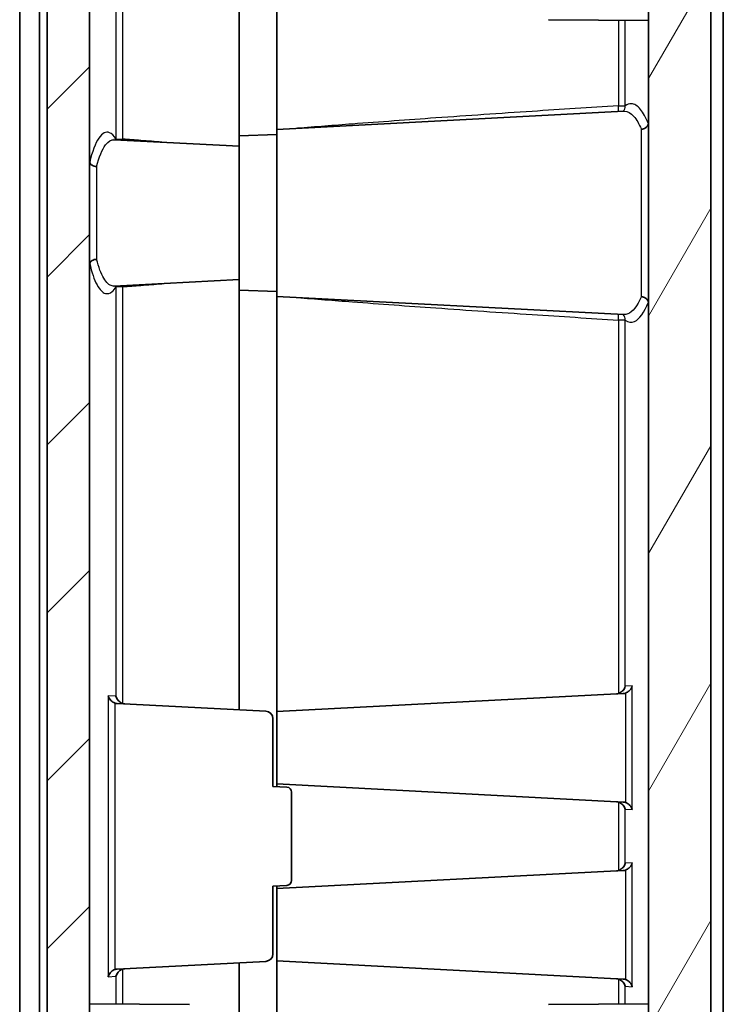
# Model space of a CAD drawing. Units: millimetres. Extents: x 0 to 2180, y 0 to 422.
# Drawn here: x 769 to 797, y 221 to 261 of the extents above; entities that cross this region are included whole.
import ezdxf

# ---------------------------------------------------------------- set-up
doc = ezdxf.new("R2010")
doc.units = ezdxf.units.MM
doc.layers.add('Hatch (ISO)', color=1, linetype='Continuous', lineweight=18, true_color=0xff0000)
doc.layers.add('Visible (ISO)', color=7, linetype='Continuous', lineweight=35)
doc.layers.add('Visible Narrow (ISO)', color=7, linetype='Continuous', lineweight=25)

msp = doc.modelspace()

# ---------------------------------------------------------------- hatches: boundary and pattern name
at = {"layer": 'Hatch (ISO)'}
h = msp.add_hatch(dxfattribs=at)
h.set_pattern_fill('ANSI31', color=256, scale=38.1, style=0)
h.set_pattern_definition([(45, (379.25, -12), (-3.367596, 3.367596), [])])
edge = h.paths.add_edge_path()
edge.add_line((777.5289, 303.1818), (777.5289, 303.8818))
edge.add_line((777.5289, 303.8818), (777.8289, 303.9347))
edge.add_line((777.8289, 303.9347), (777.8289, 304.1289))
edge.add_line((777.8289, 304.1289), (777.5289, 304.1818))
edge.add_line((777.5289, 304.1818), (777.5289, 304.4774))
edge.add_line((777.5289, 304.4774), (777.0289, 304.4818))
edge.add_line((777.0289, 304.4818), (777.0289, 305.6818))
edge.add_line((777.0289, 305.6818), (772.4581, 305.322))
edge.add_spline(control_points=[(772.4581, 305.322), (772.2801, 305.308), (772.1049, 305.2703), (771.769, 305.1493), (771.61, 305.0665), (771.251, 304.8139), (771.0693, 304.6239), (770.7891, 304.1849), (770.6932, 303.9401), (770.6469, 303.6838)], knot_values=[-0.2633515, -0.2633515, -0.2633515, -0.2633515, -0.2098046, -0.2098046, -0.1562578, -0.1562578, -0.0781289, -0.0781289, 0, 0, 0, 0], degree=3, periodic=0)
edge.add_spline(control_points=[(770.6469, 303.6838), (770.3293, 301.9262), (770.0586, 300.1591), (769.6327, 296.7941), (769.4683, 295.1941), (769.3414, 293.5917)], knot_values=[-1.2276714, -1.2276714, -1.2276714, -1.2276714, -0.6920742, -0.6920742, -0.210113, -0.210113, -0.210113, -0.210113], degree=3, periodic=0)
edge.add_line((769.3414, 293.5917), (769.8289, 293.5747))
edge.add_line((769.8289, 293.5747), (769.8289, 212.7888))
edge.add_line((769.8289, 212.7888), (769.3414, 212.7718))
edge.add_spline(control_points=[(769.3414, 212.7718), (769.4534, 211.3572), (769.5946, 209.9446), (769.765, 208.5363)], knot_values=[-1.170325, -1.170325, -1.170325, -1.170325, -0.7448665, -0.7448665, -0.7448665, -0.7448665], degree=3, periodic=0)
edge.add_spline(control_points=[(769.765, 208.5363), (769.7774, 208.4337), (769.8057, 208.3336), (769.8919, 208.1456), (769.9493, 208.0588), (770.1068, 207.8863), (770.2125, 207.8081), (770.4479, 207.6968), (770.5754, 207.6646), (770.7054, 207.6578)], knot_values=[-0.1401739, -0.1401739, -0.1401739, -0.1401739, -0.1091514, -0.1091514, -0.0781289, -0.0781289, -0.0390644, -0.0390644, 0, 0, 0, 0], degree=3, periodic=0)
edge.add_line((770.7054, 207.6578), (777.5289, 207.3002))
edge.add_line((777.5289, 207.3002), (777.5289, 208.8002))
edge.add_line((777.5289, 208.8002), (771.3132, 209.126))
edge.add_ellipse((771.3289, 209.4255), major_axis=(-0.2996, 0.0157), ratio=1, start_angle=3, end_angle=90, ccw=False)
edge.add_line((771.0289, 209.4255), (771.0289, 210.6749))
edge.add_ellipse((771.3289, 210.6749), major_axis=(0, 0.3), ratio=1, start_angle=3, end_angle=90, ccw=False)
edge.add_line((771.3132, 210.9745), (777.5289, 211.3002))
edge.add_line((777.5289, 211.3002), (777.5289, 211.6183))
edge.add_line((777.5289, 211.6183), (777.5289, 212.4002))
edge.add_line((777.5289, 212.4002), (777.8289, 212.4531))
edge.add_line((777.8289, 212.4531), (777.8289, 212.6473))
edge.add_line((777.8289, 212.6473), (777.5289, 212.7002))
edge.add_line((777.5289, 212.7002), (777.5289, 213.5478))
edge.add_line((777.5289, 213.5478), (777.5289, 213.8002))
edge.add_line((777.5289, 213.8002), (772.0163, 214.0891))
edge.add_spline(control_points=[(772.0163, 214.0891), (771.9825, 214.0909), (771.9493, 214.0983), (771.8867, 214.124), (771.8578, 214.1421), (771.8034, 214.1905), (771.7796, 214.2219), (771.7453, 214.2921), (771.7351, 214.3302), (771.7326, 214.3692)], knot_values=[-0.043723, -0.043723, -0.043723, -0.043723, -0.0335808, -0.0335808, -0.0234387, -0.0234387, -0.0117193, -0.0117193, 0, 0, 0, 0], degree=3, periodic=0)
edge.add_spline(control_points=[(771.7326, 214.3692), (771.7324, 214.3716), (771.7323, 214.374), (771.6193, 216.1099), (771.5514, 217.8476), (771.5289, 219.5846)], knot_values=[-0.5218568, -0.5218568, -0.5218568, -0.5218568, -0.5211337, -0.5211337, 0, 0, 0, 0], degree=3, periodic=0)
edge.add_line((771.5289, 219.5846), (771.5289, 286.7789))
edge.add_spline(control_points=[(771.5289, 286.7789), (771.5514, 288.5159), (771.6193, 290.2537), (771.7883, 292.8503), (771.8556, 293.713), (771.9341, 294.5747)], knot_values=[-1.0435086, -1.0435086, -1.0435086, -1.0435086, -0.5223693, -0.5223693, -0.2628835, -0.2628835, -0.2628835, -0.2628835], degree=3, periodic=0)
edge.add_line((771.9341, 294.5747), (771.4463, 294.6003))
edge.add_spline(control_points=[(771.4463, 294.6003), (771.4241, 294.6014), (771.4021, 294.6051), (771.3594, 294.6171), (771.3387, 294.6255), (771.2848, 294.6546), (771.2544, 294.6798), (771.205, 294.7403), (771.1864, 294.775), (771.165, 294.8454), (771.1607, 294.8798), (771.1623, 294.9141)], knot_values=[-0.0484842, -0.0484842, -0.0484842, -0.0484842, -0.0418211, -0.0418211, -0.035158, -0.035158, -0.0234387, -0.0234387, -0.0117193, -0.0117193, -0.001385, -0.001385, -0.001385, -0.001385], degree=3, periodic=0)
edge.add_spline(control_points=[(771.1623, 294.9141), (771.1625, 294.9187), (771.1629, 294.9233), (771.1633, 294.9279)], knot_values=[-0.001385, -0.001385, -0.001385, -0.001385, 0, 0, 0, 0], degree=3, periodic=0)
edge.add_spline(control_points=[(771.1633, 294.9279), (771.2605, 295.9641), (771.3737, 296.9989), (771.6969, 299.5817), (771.9271, 301.1287), (772.1936, 302.6684)], knot_values=[-0.8049961, -0.8049961, -0.8049961, -0.8049961, -0.4928785, -0.4928785, -0.0241138, -0.0241138, -0.0241138, -0.0241138], degree=3, periodic=0)
edge.add_spline(control_points=[(772.1936, 302.6684), (772.1985, 302.6965), (772.2073, 302.7237), (772.2323, 302.7748), (772.2484, 302.7984), (772.2939, 302.8483), (772.3256, 302.8717), (772.3963, 302.9051), (772.4345, 302.9148), (772.4735, 302.9168)], knot_values=[-0.0405131, -0.0405131, -0.0405131, -0.0405131, -0.0319759, -0.0319759, -0.0234387, -0.0234387, -0.0117193, -0.0117193, 0, 0, 0, 0], degree=3, periodic=0)
edge.add_line((772.4735, 302.9168), (777.5289, 303.1818))
h = msp.add_hatch(dxfattribs=at)
h.set_pattern_fill('ANSI31', color=256, scale=38.1, angle=14.99998, style=0)
h.set_pattern_definition([(60, (379.25, -12), (-4.124445, 2.38125), [])])
edge = h.paths.add_edge_path()
edge.add_line((779.0289, 213.8002), (779.0289, 213.6002))
edge.add_line((779.0289, 213.6002), (779.0289, 213.0502))
edge.add_line((779.0289, 213.0502), (779.5289, 213.0458))
edge.add_line((779.5289, 213.0458), (779.5289, 212.0546))
edge.add_line((779.5289, 212.0546), (779.0289, 212.0502))
edge.add_line((779.0289, 212.0502), (779.0289, 211.5002))
edge.add_line((779.0289, 211.5002), (779.0289, 207.3002))
edge.add_line((779.0289, 207.3002), (780.5551, 207.3802))
edge.add_ellipse((780.5289, 207.8795), major_axis=(0.4993, 0.0262), ratio=1, start_angle=270, end_angle=357)
edge.add_line((781.0289, 207.8795), (781.0289, 210.8257))
edge.add_ellipse((781.5289, 210.8257), major_axis=(0, 0.5), ratio=1, start_angle=3, end_angle=90, ccw=False)
edge.add_line((781.5027, 211.325), (795.1867, 212.0422))
edge.add_spline(control_points=[(795.1867, 212.0422), (795.2972, 212.048), (795.406, 212.0721), (795.6113, 212.1549), (795.7063, 212.2131), (795.8882, 212.371), (795.9689, 212.4747), (796.0861, 212.7073), (796.1214, 212.8339), (796.1314, 212.9638)], knot_values=[-0.144526, -0.144526, -0.144526, -0.144526, -0.1113275, -0.1113275, -0.0781289, -0.0781289, -0.0390644, -0.0390644, 0, 0, 0, 0], degree=3, periodic=0)
edge.add_spline(control_points=[(796.1314, 212.9638), (796.3013, 215.1615), (796.4008, 217.3662), (796.4289, 219.5685)], knot_values=[-0.6607405, -0.6607405, -0.6607405, -0.6607405, 0, 0, 0, 0], degree=3, periodic=0)
edge.add_line((796.4289, 219.5685), (796.4289, 286.795))
edge.add_spline(control_points=[(796.4289, 286.795), (796.3914, 289.7279), (796.2274, 292.6652), (795.7772, 297.224), (795.5758, 298.8618), (795.3346, 300.4934)], knot_values=[-1.7595758, -1.7595758, -1.7595758, -1.7595758, -0.8796379, -0.8796379, -0.3853379, -0.3853379, -0.3853379, -0.3853379], degree=3, periodic=0)
edge.add_spline(control_points=[(795.3346, 300.4934), (795.3048, 300.6951), (795.2444, 300.891), (795.0664, 301.2577), (794.9498, 301.4264), (794.631, 301.7639), (794.4169, 301.9164), (793.9422, 302.1309), (793.6862, 302.1907), (793.4259, 302.1998)], knot_values=[-0.2785596, -0.2785596, -0.2785596, -0.2785596, -0.2174087, -0.2174087, -0.1562578, -0.1562578, -0.0781289, -0.0781289, 0, 0, 0, 0], degree=3, periodic=0)
edge.add_line((793.4259, 302.1998), (780.8184, 302.6401))
edge.add_ellipse((780.8289, 302.9399), major_axis=(-0.2998, 0.0105), ratio=1, start_angle=2, end_angle=90, ccw=False)
edge.add_line((780.5289, 302.9399), (780.5289, 305.2864))
edge.add_ellipse((780.2289, 305.2864), major_axis=(0, 0.3), ratio=1, start_angle=270, end_angle=355.5)
edge.add_line((780.2524, 305.5855), (779.0289, 305.6818))
edge.add_line((779.0289, 305.6818), (779.0289, 305.4818))
edge.add_line((779.0289, 305.4818), (779.0289, 304.1818))
edge.add_line((779.0289, 304.1818), (779.5289, 304.1774))
edge.add_line((779.5289, 304.1774), (779.5289, 303.1861))
edge.add_line((779.5289, 303.1861), (779.0289, 303.1818))
edge.add_line((779.0289, 303.1818), (779.0289, 302.5818))
edge.add_line((779.0289, 302.5818), (779.0289, 300.1502))
edge.add_line((779.0289, 300.1502), (792.6775, 299.6736))
edge.add_spline(control_points=[(792.6775, 299.6736), (792.7085, 299.6725), (792.739, 299.6666), (792.7973, 299.6458), (792.8246, 299.6309), (792.8803, 299.5884), (792.9064, 299.5588), (792.9458, 299.4914), (792.9587, 299.4541), (792.9642, 299.4154)], knot_values=[-0.0420027, -0.0420027, -0.0420027, -0.0420027, -0.0327207, -0.0327207, -0.0234387, -0.0234387, -0.0117193, -0.0117193, 0, 0, 0, 0], degree=3, periodic=0)
edge.add_spline(control_points=[(792.9642, 299.4154), (793.2177, 297.6096), (793.4217, 295.7956), (793.7797, 291.5858), (793.8978, 289.1811), (793.9289, 286.7789)], knot_values=[-1.2674908, -1.2674908, -1.2674908, -1.2674908, -0.7207119, -0.7207119, 0, 0, 0, 0], degree=3, periodic=0)
edge.add_line((793.9289, 286.7789), (793.9289, 219.5846))
edge.add_spline(control_points=[(793.9289, 219.5846), (793.9084, 218.0024), (793.8502, 216.4191), (793.7547, 214.8386)], knot_values=[-1.4708401, -1.4708401, -1.4708401, -1.4708401, -0.9961448, -0.9961448, -0.9961448, -0.9961448], degree=3, periodic=0)
edge.add_spline(control_points=[(793.7547, 214.8386), (793.7526, 214.8046), (793.7448, 214.7712), (793.7183, 214.7085), (793.6998, 214.6796), (793.6505, 214.6256), (793.6188, 214.6022), (793.5482, 214.5688), (793.5099, 214.5591), (793.4709, 214.5571)], knot_values=[-0.0438643, -0.0438643, -0.0438643, -0.0438643, -0.0336515, -0.0336515, -0.0234387, -0.0234387, -0.0117193, -0.0117193, 0, 0, 0, 0], degree=3, periodic=0)
edge.add_line((793.4709, 214.5571), (779.0289, 213.8002))

# ---------------------------------------------------------------- linework, layer by layer
at = {"layer": 'Visible (ISO)'}
for p, q in [((769.8289, 293.5747), (769.8289, 212.7888)), ((771.5289, 219.5846), (771.5289, 286.7789)), ((793.9289, 286.7789), (793.9289, 219.5846)), ((796.4289, 219.5685), (796.4289, 286.795)), ((768.7289, 220.4624), (768.7289, 285.9011)), ((769.5289, 220.4404), (769.5289, 285.9232)), ((796.9289, 220.4626), (796.9289, 285.9009)), ((777.5289, 273.111), (777.5289, 256.2794)), ((779.0289, 256.5318), (779.0289, 266.8822)), ((789.9289, 260.9318), (793.9289, 260.8969)), ((779.0289, 256.5318), (792.9415, 257.2609)), ((777.5289, 256.2794), (779.0289, 256.3318)), ((779.0289, 256.5318), (779.0289, 249.8318)), ((777.5289, 255.8568), (772.5163, 256.1195)), ((777.5289, 256.2794), (777.5289, 250.0842)), ((777.5289, 250.5068), (772.5163, 250.2441)), ((777.5289, 250.0842), (777.5289, 233.2525)), ((777.5289, 250.0842), (779.0289, 250.0318)), ((779.0289, 233.1818), (779.0289, 249.8318)), ((779.0289, 249.8318), (792.9415, 249.1026)), ((779.0289, 233.1818), (792.9217, 233.9099)), ((772.6354, 233.509), (778.5946, 233.1967)), ((779.0289, 230.2818), (779.0289, 233.1818)), ((778.8789, 232.8971), (778.8789, 230.1818)), ((779.0289, 230.1739), (779.0289, 230.2818)), ((779.0289, 230.2818), (792.9217, 229.5537)), ((778.8789, 230.1818), (779.4394, 230.1524)), ((779.6289, 229.9527), (779.6289, 226.4109)), ((779.0289, 226.0818), (792.9217, 226.8099)), ((778.8789, 226.1818), (779.4394, 226.2111)), ((778.8789, 226.1818), (778.8789, 223.4665)), ((779.0289, 226.0818), (779.0289, 226.1896)), ((779.0289, 223.1818), (779.0289, 226.0818)), ((772.6354, 222.8546), (778.5946, 223.1669)), ((777.5289, 223.111), (777.5289, 220.3012)), ((779.0289, 220.3012), (779.0289, 223.1818)), ((779.0289, 223.1818), (792.9217, 222.4537)), ((775.5289, 221.4318), (771.5289, 221.4667)), ((789.9289, 221.4318), (793.9289, 221.4667))]:
    msp.add_line(p, q, dxfattribs=at)
for centre, radius, start, end in [((778.5789, 232.8971), 0.3, 0, 87), ((779.4289, 229.9527), 0.2, 0, 87), ((779.4289, 226.4109), 0.2, 273, 0), ((778.5789, 223.4665), 0.3, 273, 0)]:
    msp.add_arc(centre, radius, start, end, dxfattribs=at)
for points, knots in [([(793.6446, 256.5351), (793.6452, 256.5352), (793.6459, 256.5353), (793.6757, 256.5386), (793.7045, 256.5454), (793.7594, 256.5653), (793.7852, 256.5784), (793.8398, 256.6153), (793.8661, 256.6409), (793.9062, 256.698), (793.9195, 256.7291), (793.9254, 256.7609)], [-0.041203227, -0.041203227, -0.041203227, -0.041203227, -0.041011608, -0.041011608, -0.032189688, -0.032189688, -0.02338441, -0.02338441, -0.011661903, -0.011661903, 0, 0, 0, 0]), ([(793.9254, 256.7609), (793.9268, 256.7685), (793.9278, 256.7771), (793.9285, 256.79), (793.9287, 256.7936), (793.9288, 256.7995), (793.9289, 256.8018), (793.9289, 256.8052), (793.9289, 256.8065), (793.9289, 256.8077)], [-0.72956411, -0.72956411, -0.72956411, -0.72956411, -0.718349703, -0.718349703, -0.714086823, -0.714086823, -0.711544119, -0.711544119, -0.710192744, -0.710192744, -0.710192744, -0.710192744]), ([(772.5163, 256.1195), (772.511, 256.1197), (772.5065, 256.1209), (772.505, 256.1214), (772.5049, 256.1215), (772.5049, 256.1215)], [0.30860981, 0.30860981, 0.30860981, 0.30860981, 0.335387607, 0.335387607, 0.340619786, 0.340619786, 0.340619786, 0.340619786]), ([(771.5289, 255.2722), (771.5289, 255.2715), (771.5289, 255.2708), (771.5289, 255.2666), (771.5289, 255.2632), (771.5291, 255.2556), (771.5292, 255.2514), (771.5297, 255.2398), (771.5302, 255.2323), (771.5319, 255.2182), (771.533, 255.2117), (771.5347, 255.2052), (771.535, 255.2042), (771.5354, 255.2032)], [-0.306047703, -0.306047703, -0.306047703, -0.306047703, -0.305404519, -0.305404519, -0.302217353, -0.302217353, -0.298249621, -0.298249621, -0.290899606, -0.290899606, -0.283173732, -0.283173732, -0.281583012, -0.281583012, -0.281583012, -0.281583012]), ([(771.8132, 255.0357), (771.8126, 255.0358), (771.812, 255.0359), (771.7789, 255.0393), (771.7469, 255.0459), (771.6865, 255.0652), (771.6585, 255.0778), (771.6089, 255.1077), (771.5876, 255.125), (771.5541, 255.1626), (771.5421, 255.1827), (771.5354, 255.2032)], [-0.000183438, -0.000183438, -0.000183438, -0.000183438, 0, 0, 0.009803631, 0.009803631, 0.019591741, 0.019591741, 0.029453979, 0.029453979, 0.039302575, 0.039302575, 0.039302575, 0.039302575]), ([(771.5354, 251.1603), (771.5345, 251.1577), (771.5337, 251.1547), (771.5315, 251.1439), (771.5306, 251.135), (771.5296, 251.1205), (771.5293, 251.115), (771.529, 251.106), (771.529, 251.1023), (771.5289, 251.0962), (771.5289, 251.0938), (771.5289, 251.0913)], [-0.467935411, -0.467935411, -0.467935411, -0.467935411, -0.466261348, -0.466261348, -0.462395658, -0.462395658, -0.460095805, -0.460095805, -0.458531583, -0.458531583, -0.457473748, -0.457473748, -0.457473748, -0.457473748]), ([(771.8132, 251.3278), (771.8126, 251.3277), (771.812, 251.3277), (771.7789, 251.3242), (771.7469, 251.3176), (771.6865, 251.2983), (771.6585, 251.2858), (771.6089, 251.2558), (771.5876, 251.2386), (771.5541, 251.201), (771.5421, 251.1809), (771.5354, 251.1603)], [-0.039481876, -0.039481876, -0.039481876, -0.039481876, -0.039298457, -0.039298457, -0.029495853, -0.029495853, -0.019708769, -0.019708769, -0.009847564, -0.009847564, 0, 0, 0, 0]), ([(772.5049, 250.2421), (772.5049, 250.2421), (772.505, 250.2421), (772.5065, 250.2426), (772.511, 250.2438), (772.5163, 250.2441)], [0.101879007, 0.101879007, 0.101879007, 0.101879007, 0.107111186, 0.107111186, 0.133888983, 0.133888983, 0.133888983, 0.133888983]), ([(793.6446, 249.8284), (793.6452, 249.8283), (793.6459, 249.8283), (793.6757, 249.8249), (793.7045, 249.8182), (793.7594, 249.7982), (793.7852, 249.7851), (793.8398, 249.7482), (793.8661, 249.7227), (793.9062, 249.6655), (793.9195, 249.6345), (793.9254, 249.6027)], [-0.00019166, -0.00019166, -0.00019166, -0.00019166, 0, 0, 0.008823819, 0.008823819, 0.017630993, 0.017630993, 0.029356025, 0.029356025, 0.041020439, 0.041020439, 0.041020439, 0.041020439]), ([(793.9289, 249.5559), (793.9289, 249.5566), (793.9289, 249.5572), (793.9289, 249.5601), (793.9289, 249.5622), (793.9288, 249.5674), (793.9287, 249.5704), (793.9282, 249.5809), (793.9276, 249.5881), (793.9263, 249.5975), (793.9259, 249.6002), (793.9254, 249.6027)], [-0.282663644, -0.282663644, -0.282663644, -0.282663644, -0.282028449, -0.282028449, -0.280028213, -0.280028213, -0.27706962, -0.27706962, -0.269705305, -0.269705305, -0.266605752, -0.266605752, -0.266605752, -0.266605752]), ([(792.7266, 233.9105), (792.7582, 233.9206), (792.7878, 233.935), (792.8515, 233.975), (792.8831, 234.0029), (792.9314, 234.0575), (792.9499, 234.0841), (792.9802, 234.1393), (792.9919, 234.1683), (792.9998, 234.1978), (793, 234.1985), (793.0002, 234.1992)], [0, 0, 0, 0, 0.009971072, 0.009971072, 0.023568662, 0.023568662, 0.035130614, 0.035130614, 0.047169928, 0.047169928, 0.047468071, 0.047468071, 0.047468071, 0.047468071]), ([(793.2788, 234.2138), (793.2786, 234.2131), (793.2784, 234.2124), (793.2705, 234.1829), (793.2589, 234.1539), (793.2286, 234.0987), (793.21, 234.0721), (793.1617, 234.0175), (793.1301, 233.9896), (793.0665, 233.9496), (793.0368, 233.9352), (793.0052, 233.9251)], [-0.047468071, -0.047468071, -0.047468071, -0.047468071, -0.047169928, -0.047169928, -0.035130614, -0.035130614, -0.023568662, -0.023568662, -0.009971072, -0.009971072, 0, 0, 0, 0]), ([(772.5519, 233.5242), (772.5203, 233.5343), (772.4906, 233.5487), (772.427, 233.5888), (772.3954, 233.6166), (772.3471, 233.6712), (772.3285, 233.6978), (772.2982, 233.753), (772.2866, 233.782), (772.2787, 233.8115), (772.2785, 233.8122), (772.2783, 233.8129)], [-0.047567089, -0.047567089, -0.047567089, -0.047567089, -0.037511728, -0.037511728, -0.023798786, -0.023798786, -0.012140311, -0.012140311, 0, 0, 0.00030074, 0.00030074, 0.00030074, 0.00030074]), ([(772.8612, 233.508), (772.8296, 233.5181), (772.7999, 233.5325), (772.7363, 233.5725), (772.7047, 233.6004), (772.6564, 233.655), (772.6378, 233.6816), (772.6075, 233.7368), (772.5959, 233.7658), (772.588, 233.7953), (772.5878, 233.796), (772.5876, 233.7967)], [-0.047567089, -0.047567089, -0.047567089, -0.047567089, -0.037511728, -0.037511728, -0.023798786, -0.023798786, -0.012140311, -0.012140311, 0, 0, 0.00030074, 0.00030074, 0.00030074, 0.00030074]), ([(793.0002, 229.2643), (793, 229.265), (792.9998, 229.2657), (792.9919, 229.2953), (792.9802, 229.3242), (792.9499, 229.3794), (792.9314, 229.4061), (792.8831, 229.4607), (792.8515, 229.4885), (792.7878, 229.5285), (792.7582, 229.5429), (792.7266, 229.553)], [-0.000300654, -0.000300654, -0.000300654, -0.000300654, 0, 0, 0.012140703, 0.012140703, 0.023800024, 0.023800024, 0.037512126, 0.037512126, 0.047567169, 0.047567169, 0.047567169, 0.047567169]), ([(793.2788, 229.2497), (793.2786, 229.2504), (793.2784, 229.2511), (793.2705, 229.2807), (793.2589, 229.3096), (793.2286, 229.3648), (793.21, 229.3915), (793.1617, 229.4461), (793.1301, 229.4739), (793.0665, 229.5139), (793.0368, 229.5283), (793.0052, 229.5384)], [-0.000300654, -0.000300654, -0.000300654, -0.000300654, 0, 0, 0.012140703, 0.012140703, 0.023800024, 0.023800024, 0.037512126, 0.037512126, 0.047567169, 0.047567169, 0.047567169, 0.047567169]), ([(792.7266, 226.8105), (792.7582, 226.8206), (792.7878, 226.835), (792.8515, 226.875), (792.8831, 226.9029), (792.9314, 226.9575), (792.9499, 226.9841), (792.9802, 227.0393), (792.9919, 227.0683), (792.9998, 227.0978), (793, 227.0985), (793.0002, 227.0992)], [0, 0, 0, 0, 0.009971072, 0.009971072, 0.023568662, 0.023568662, 0.035130614, 0.035130614, 0.047169928, 0.047169928, 0.047468071, 0.047468071, 0.047468071, 0.047468071]), ([(793.2788, 227.1138), (793.2786, 227.1131), (793.2784, 227.1124), (793.2705, 227.0829), (793.2589, 227.0539), (793.2286, 226.9987), (793.21, 226.9721), (793.1617, 226.9175), (793.1301, 226.8896), (793.0665, 226.8496), (793.0368, 226.8352), (793.0052, 226.8251)], [-0.047468071, -0.047468071, -0.047468071, -0.047468071, -0.047169928, -0.047169928, -0.035130614, -0.035130614, -0.023568662, -0.023568662, -0.009971072, -0.009971072, 0, 0, 0, 0]), ([(772.2783, 222.5506), (772.2785, 222.5513), (772.2787, 222.552), (772.2866, 222.5816), (772.2982, 222.6105), (772.3285, 222.6657), (772.3471, 222.6924), (772.3954, 222.747), (772.427, 222.7748), (772.4906, 222.8148), (772.5203, 222.8292), (772.5519, 222.8393)], [-0.047468056, -0.047468056, -0.047468056, -0.047468056, -0.047169828, -0.047169828, -0.035130908, -0.035130908, -0.023569799, -0.023569799, -0.009971383, -0.009971383, 0, 0, 0, 0]), ([(772.8612, 222.8555), (772.8296, 222.8454), (772.7999, 222.831), (772.7363, 222.791), (772.7047, 222.7632), (772.6564, 222.7086), (772.6378, 222.6819), (772.6075, 222.6267), (772.5959, 222.5978), (772.588, 222.5682), (772.5878, 222.5675), (772.5876, 222.5668)], [0, 0, 0, 0, 0.009971383, 0.009971383, 0.023569799, 0.023569799, 0.035130908, 0.035130908, 0.047169828, 0.047169828, 0.047468056, 0.047468056, 0.047468056, 0.047468056]), ([(792.7266, 222.453), (792.7582, 222.4429), (792.7878, 222.4285), (792.8515, 222.3885), (792.8831, 222.3607), (792.9314, 222.3061), (792.9499, 222.2794), (792.9802, 222.2242), (792.9919, 222.1953), (792.9998, 222.1657), (793, 222.165), (793.0002, 222.1643)], [-0.047567169, -0.047567169, -0.047567169, -0.047567169, -0.037512126, -0.037512126, -0.023800024, -0.023800024, -0.012140703, -0.012140703, 0, 0, 0.000300654, 0.000300654, 0.000300654, 0.000300654]), ([(793.2788, 222.1497), (793.2786, 222.1504), (793.2784, 222.1511), (793.2705, 222.1807), (793.2589, 222.2096), (793.2286, 222.2648), (793.21, 222.2915), (793.1617, 222.3461), (793.1301, 222.3739), (793.0665, 222.4139), (793.0368, 222.4283), (793.0052, 222.4384)], [-0.000300654, -0.000300654, -0.000300654, -0.000300654, 0, 0, 0.012140703, 0.012140703, 0.023800024, 0.023800024, 0.037512126, 0.037512126, 0.047567169, 0.047567169, 0.047567169, 0.047567169])]:
    msp.add_open_spline(points, degree=3, knots=knots, dxfattribs=at)
for points in [[(792.6431, 233.8953), (792.6715, 233.8968), (792.6996, 233.9019), (792.7266, 233.9105)], [(792.9217, 233.9099), (792.9501, 233.9114), (792.9782, 233.9165), (793.0052, 233.9251)], [(772.5519, 233.5242), (772.5789, 233.5156), (772.607, 233.5105), (772.6354, 233.509)], [(772.8612, 233.508), (772.8882, 233.4994), (772.9163, 233.4943), (772.9447, 233.4928)], [(792.7266, 229.553), (792.6996, 229.5617), (792.6715, 229.5668), (792.6431, 229.5683)], [(793.0052, 229.5384), (792.9782, 229.5471), (792.9501, 229.5522), (792.9217, 229.5537)], [(792.6431, 226.7953), (792.6715, 226.7968), (792.6996, 226.8019), (792.7266, 226.8105)], [(792.9217, 226.8099), (792.9501, 226.8114), (792.9782, 226.8165), (793.0052, 226.8251)], [(772.6354, 222.8546), (772.607, 222.8531), (772.5789, 222.8479), (772.5519, 222.8393)], [(772.9447, 222.8708), (772.9163, 222.8693), (772.8882, 222.8642), (772.8612, 222.8555)], [(792.7266, 222.453), (792.6996, 222.4617), (792.6715, 222.4668), (792.6431, 222.4683)], [(793.0052, 222.4384), (792.9782, 222.4471), (792.9501, 222.4522), (792.9217, 222.4537)]]:
    msp.add_open_spline(points, degree=3, dxfattribs=at)
at = {"layer": 'Visible Narrow (ISO)'}
for p, q in [((772.5876, 272.5668), (772.5876, 256.1459)), ((772.8612, 256.1459), (772.8612, 272.8555)), ((792.7266, 260.9074), (792.7266, 257.4785)), ((793.0002, 257.4785), (793.0002, 260.905)), ((792.7266, 257.4785), (793.0002, 257.4785)), ((793.6446, 249.8284), (793.6446, 256.5351)), ((772.5876, 256.1459), (772.8612, 256.1459)), ((771.8132, 255.0357), (771.8132, 251.3278)), ((772.8612, 250.2176), (772.5876, 250.2176)), ((772.5876, 250.2176), (772.5876, 233.7967)), ((772.8612, 233.508), (772.8612, 250.2176)), ((793.0002, 248.885), (792.7266, 248.885)), ((792.7266, 248.885), (792.7266, 233.9105)), ((793.0002, 234.1992), (793.0002, 248.885)), ((793.2788, 234.2138), (793.0002, 234.1992)), ((793.2788, 229.2497), (793.2788, 234.2138)), ((772.2783, 233.8129), (772.2783, 222.5506)), ((772.5876, 233.7967), (772.2783, 233.8129)), ((793.0052, 233.9251), (793.0052, 233.9142)), ((793.0052, 233.9142), (793.0052, 229.5493)), ((772.5519, 233.5134), (772.5519, 233.5242)), ((772.5519, 222.8502), (772.5519, 233.5134)), ((792.7266, 229.553), (792.7266, 226.8105)), ((793.0052, 229.5384), (793.0052, 229.5493)), ((793.0002, 227.0992), (793.0002, 229.2643)), ((793.0002, 229.2643), (793.2788, 229.2497)), ((793.2788, 227.1138), (793.0002, 227.0992)), ((793.2788, 222.1497), (793.2788, 227.1138)), ((793.0052, 226.8251), (793.0052, 226.8142)), ((793.0052, 226.8142), (793.0052, 222.4493)), ((772.2783, 222.5506), (772.5876, 222.5668)), ((772.5876, 222.5668), (772.5876, 221.4577)), ((793.0002, 222.1643), (793.2788, 222.1497)), ((793.0002, 221.4587), (793.0002, 222.1643))]:
    msp.add_line(p, q, dxfattribs=at)
for centre, major_axis, ratio, start_param, end_param in [((792.7109, 257.4785), (0.0188, -0.2994), 0.0522333, 0.6995742, 1.5675153), ((792.7109, 257.4785), (0.1747, -0.2439), 0.9473991, 0.1368292, 0.9744549), ((772.8769, 256.1459), (0.2544, 0.159), 0.8879213, 2.5281524, 2.6374279), ((772.8769, 256.1459), (0.0237, 0.2991), 0.0521734, 1.5749242, 1.7238569), ((772.8769, 250.2176), (-0.2544, 0.159), 0.8879213, 0.5041647, 0.6134403), ((772.8769, 250.2176), (-0.0237, 0.2991), 0.0521734, 1.4177357, 1.5666684), ((792.7109, 248.885), (-0.0188, -0.2994), 0.0522333, 1.5740773, 2.4420185), ((792.7109, 248.885), (0.1747, 0.2439), 0.9473991, 5.3087304, 6.1463561)]:
    msp.add_ellipse(centre, major_axis=major_axis, ratio=ratio, start_param=start_param, end_param=end_param, dxfattribs=at)
for points, knots in [([(792.7266, 257.4785), (791.5738, 257.4061), (790.4211, 257.3319), (787.9791, 257.1701), (786.6898, 257.082), (785.4008, 256.9907), (784.2884, 256.9119), (783.1762, 256.8306), (781.3281, 256.6907), (780.5922, 256.6337), (779.8564, 256.5751)], [-1.4052315, -1.4052315, -1.4052315, -1.4052315, -1.0582387, -1.0582387, -0.6700223, -0.6700223, -0.6700223, -0.3350111, -0.3350111, -0.113266, -0.113266, -0.113266, -0.113266]), ([(793.9254, 256.7609), (793.8297, 257.0065), (793.7246, 257.1996), (793.4931, 257.4821), (793.3657, 257.5587), (793.1583, 257.5623), (793.0785, 257.5347), (793.0002, 257.4785)], [-0.36594714, -0.36594714, -0.36594714, -0.36594714, -0.23488955, -0.23488955, -0.09034214, -0.09034214, 0, 0, 0, 0]), ([(792.9415, 257.2609), (792.9491, 257.2613), (792.9568, 257.2615), (793.0921, 257.2598), (793.2196, 257.1889), (793.4483, 256.9295), (793.5509, 256.7557), (793.6446, 256.5351)], [0.08166402, 0.08166402, 0.08166402, 0.08166402, 0.09034214, 0.09034214, 0.23488955, 0.23488955, 0.36266226, 0.36266226, 0.36266226, 0.36266226]), ([(772.5876, 256.1459), (772.5041, 256.2795), (772.4153, 256.3654), (772.1809, 256.4574), (772.0331, 256.3834), (771.7577, 255.9798), (771.6313, 255.6402), (771.5354, 255.2032)], [-0.44249879, -0.44249879, -0.44249879, -0.44249879, -0.33980138, -0.33980138, -0.17548553, -0.17548553, -0.00519638, -0.00519638, -0.00519638, -0.00519638]), ([(771.8132, 255.0357), (771.9086, 255.424), (772.0334, 255.7256), (772.281, 256.0541), (772.3988, 256.1252), (772.5163, 256.1193)], [0.00770209, 0.00770209, 0.00770209, 0.00770209, 0.17548553, 0.17548553, 0.30860981, 0.30860981, 0.30860981, 0.30860981]), ([(774.4277, 256.0193), (774.1469, 256.0425), (773.8661, 256.0654), (773.3439, 256.1076), (773.1025, 256.1269), (772.8612, 256.1459)], [-0.32131995, -0.32131995, -0.32131995, -0.32131995, -0.236672, -0.236672, -0.16394083, -0.16394083, -0.16394083, -0.16394083]), ([(771.5354, 251.1603), (771.6148, 250.7982), (771.7153, 250.5023), (771.9315, 250.1023), (772.0457, 249.9862), (772.2508, 249.9287), (772.3408, 249.9529), (772.4827, 250.071), (772.5361, 250.1353), (772.5876, 250.2176)], [-0.4373025, -0.4373025, -0.4373025, -0.4373025, -0.29618071, -0.29618071, -0.16454484, -0.16454484, -0.06328648, -0.06328648, 0, 0, 0, 0]), ([(772.5163, 250.2441), (772.4893, 250.2427), (772.4622, 250.2453), (772.3193, 250.281), (772.2051, 250.3859), (771.9908, 250.7448), (771.892, 251.007), (771.8132, 251.3278)], [0.13388898, 0.13388898, 0.13388898, 0.13388898, 0.16454484, 0.16454484, 0.29618071, 0.29618071, 0.4347968, 0.4347968, 0.4347968, 0.4347968]), ([(772.8612, 250.2176), (773.1021, 250.2367), (773.343, 250.2559), (773.8652, 250.298), (774.1465, 250.321), (774.4277, 250.3442)], [-0.49975524, -0.49975524, -0.49975524, -0.49975524, -0.42714768, -0.42714768, -0.34237612, -0.34237612, -0.34237612, -0.34237612]), ([(779.8564, 249.7884), (780.5915, 249.7299), (781.3268, 249.673), (783.1748, 249.533), (784.2877, 249.4517), (785.4008, 249.3729), (786.6902, 249.2815), (787.9798, 249.1934), (790.4218, 249.0316), (791.5741, 248.9574), (792.7266, 248.885)], [-1.4426937, -1.4426937, -1.4426937, -1.4426937, -1.2211531, -1.2211531, -0.8859381, -0.8859381, -0.8859381, -0.4976203, -0.4976203, -0.1507282, -0.1507282, -0.1507282, -0.1507282]), ([(793.6446, 249.8284), (793.4818, 249.4454), (793.2923, 249.205), (793.0458, 249.1087), (792.9936, 249.1), (792.9415, 249.1027)], [0.00981232, 0.00981232, 0.00981232, 0.00981232, 0.23171804, 0.23171804, 0.29081063, 0.29081063, 0.29081063, 0.29081063]), ([(793.0002, 248.885), (793.1222, 248.7975), (793.2478, 248.7796), (793.5688, 248.9155), (793.761, 249.1807), (793.9254, 249.6027)], [-0.37247465, -0.37247465, -0.37247465, -0.37247465, -0.23171804, -0.23171804, -0.00652743, -0.00652743, -0.00652743, -0.00652743])]:
    msp.add_open_spline(points, degree=3, knots=knots, dxfattribs=at)
for points in [[(772.5519, 222.8393), (772.5519, 222.8429), (772.5519, 222.8466), (772.5519, 222.8502)], [(772.8604, 221.4551), (772.8602, 221.9219), (772.8612, 222.3887), (772.8612, 222.8555)], [(792.7266, 222.453), (792.7266, 222.1208), (792.7269, 221.7885), (792.7268, 221.4562)], [(793.0052, 222.4384), (793.0052, 222.4421), (793.0052, 222.4457), (793.0052, 222.4493)]]:
    msp.add_open_spline(points, degree=3, dxfattribs=at)

doc.saveas('drawing.dxf')
